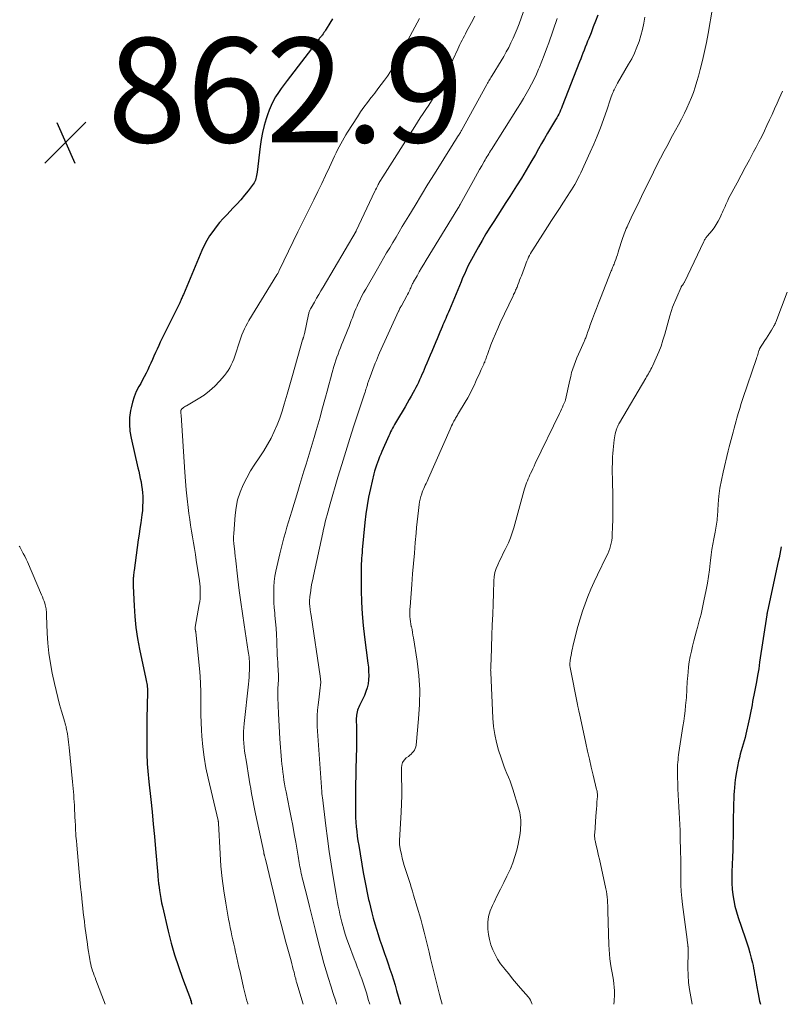
# Model space of a CAD drawing. Units: feet. Extents: x 2005000 to 2010021, y 540000 to 545000.
# Drawn here: x 2007016 to 2007162, y 540000 to 540188 of the extents above; entities that cross this region are included whole.
import ezdxf

# ---------------------------------------------------------------- set-up
doc = ezdxf.new("R2010")
doc.units = ezdxf.units.FT
doc.header["$LTSCALE"] = 100
doc.header["$MEASUREMENT"] = 0
for name, color, linetype, lineweight in [('CONTOUR INDEX', 32, 'Continuous', 25), ('CONTOUR INTERMEDIATE', 40, 'Continuous', 15), ('SPOT ELEVATION', 7, 'Continuous', 15)]:
    doc.layers.add(name, color=color, linetype=linetype, lineweight=lineweight)
doc.styles.add('slant', font='romans.shx', dxfattribs={"oblique": 14.999978})

# ---------------------------------------------------------------- blocks, each defined once
blk = doc.blocks.new('SPOT')
at = {"layer": 'SPOT ELEVATION', "lineweight": 25}
for p, q in [((-3.95, -3.95), (3.86, 3.85)), ((-1.67, 3.81), (1.74, -3.97))]:
    blk.add_line(p, q, dxfattribs=at)

msp = doc.modelspace()

# ---------------------------------------------------------------- linework, layer by layer
at = {"layer": 'CONTOUR INDEX', "flags": 128}
for points, elevation in [([(2007075.94, 540188.49), (2007075.45, 540187.68), (2007074.74, 540186.53), (2007074.6, 540186.3), (2007074.45, 540186.08), (2007074.29, 540185.86), (2007074.14, 540185.64), (2007073.94, 540185.38), (2007073.88, 540185.29), (2007073.81, 540185.2), (2007073.75, 540185.11), (2007073.68, 540185.03), (2007073.61, 540184.94), (2007073.54, 540184.85), (2007073.48, 540184.76), (2007073.41, 540184.67), (2007067.24, 540176.71), (2007066.67, 540175.95), (2007066.12, 540175.17), (2007065.59, 540174.38), (2007065.07, 540173.58), (2007064.61, 540172.75), (2007064.18, 540171.91), (2007063.82, 540171.03), (2007063.49, 540170.14), (2007063.25, 540169.37), (2007062.88, 540168.07), (2007062.55, 540166.76), (2007062.31, 540165.43), (2007062.11, 540164.1), (2007061.52, 540159.14), (2007061.48, 540158.84), (2007061.43, 540158.53), (2007061.37, 540158.23), (2007061.3, 540157.93), (2007061.2, 540157.64), (2007061.09, 540157.35), (2007060.94, 540157.09), (2007060.77, 540156.84), (2007059.8, 540155.59), (2007059.11, 540154.73), (2007058.4, 540153.88), (2007057.67, 540153.07), (2007056.91, 540152.26), (2007055.77, 540151.08), (2007055.05, 540150.3), (2007054.34, 540149.51), (2007053.68, 540148.68), (2007053.03, 540147.84), (2007052.43, 540146.96), (2007051.88, 540146.06), (2007051.39, 540145.12), (2007050.94, 540144.15), (2007047.42, 540135.77), (2007047.33, 540135.57), (2007047.25, 540135.38), (2007047.17, 540135.18), (2007047.08, 540134.98), (2007047, 540134.78), (2007046.91, 540134.59), (2007046.82, 540134.39), (2007046.72, 540134.2), (2007043.01, 540126.65), (2007042.7, 540125.99), (2007042.39, 540125.33), (2007042.09, 540124.66), (2007041.8, 540123.98), (2007041.79, 540123.96), (2007041.5, 540123.3), (2007041.21, 540122.64), (2007040.9, 540121.99), (2007040.59, 540121.33), (2007040.27, 540120.69), (2007039.94, 540120.04), (2007039.6, 540119.41), (2007039.25, 540118.77), (2007038.89, 540118.14), (2007038.4, 540117.18), (2007037.98, 540116.19)], 860), ([(2007126.68, 540189.17), (2007126.25, 540188.05), (2007125.83, 540186.95), (2007125.39, 540185.84), (2007124.96, 540184.75), (2007124.74, 540184.19), (2007124.51, 540183.63), (2007124.29, 540183.07), (2007124.07, 540182.51), (2007123.85, 540181.95), (2007123.63, 540181.39), (2007123.42, 540180.83), (2007123.2, 540180.27), (2007119.89, 540171.78), (2007119.74, 540171.39), (2007119.57, 540171.02), (2007119.4, 540170.64), (2007119.21, 540170.27), (2007119.02, 540169.91), (2007118.83, 540169.54), (2007118.62, 540169.19), (2007118.41, 540168.83), (2007117.67, 540167.58), (2007117.09, 540166.6), (2007116.51, 540165.62), (2007115.94, 540164.63), (2007115.37, 540163.64), (2007114.76, 540162.57), (2007113.88, 540161.05), (2007112.98, 540159.54), (2007112.07, 540158.04), (2007111.14, 540156.55), (2007109.85, 540154.52), (2007109.09, 540153.33), (2007108.33, 540152.13), (2007107.56, 540150.94), (2007106.78, 540149.75), (2007106.02, 540148.55), (2007105.28, 540147.34), (2007104.57, 540146.12), (2007103.87, 540144.88), (2007102.24, 540141.88), (2007101.86, 540141.16), (2007101.5, 540140.42), (2007101.16, 540139.68), (2007100.84, 540138.93), (2007100.53, 540138.17), (2007100.22, 540137.41), (2007099.91, 540136.66), (2007099.59, 540135.9), (2007098.3, 540132.8), (2007098.13, 540132.39), (2007097.96, 540131.98), (2007097.78, 540131.58), (2007097.6, 540131.18), (2007097.42, 540130.77), (2007097.24, 540130.37), (2007097.07, 540129.97), (2007096.9, 540129.56), (2007096.72, 540129.15), (2007096.46, 540128.54), (2007096.21, 540127.92), (2007095.95, 540127.31), (2007095.69, 540126.7), (2007094.93, 540124.88), (2007094.62, 540124.14), (2007094.31, 540123.39), (2007094, 540122.65), (2007093.69, 540121.91), (2007093.49, 540121.44), (2007093.28, 540120.93), (2007093.06, 540120.43), (2007092.84, 540119.93), (2007092.61, 540119.43), (2007092.37, 540118.94), (2007092.13, 540118.44), (2007091.88, 540117.95), (2007091.62, 540117.47), (2007091.39, 540117.04), (2007091.02, 540116.34), (2007090.63, 540115.65), (2007090.23, 540114.97), (2007089.83, 540114.28), (2007088.18, 540111.56), (2007087.98, 540111.22), (2007087.78, 540110.88), (2007087.59, 540110.53), (2007087.41, 540110.18), (2007087.22, 540109.83), (2007087.05, 540109.47), (2007086.88, 540109.12), (2007086.72, 540108.76), (2007085.41, 540105.75), (2007085.18, 540105.23), (2007084.96, 540104.7), (2007084.74, 540104.16), (2007084.53, 540103.63), (2007084.34, 540103.09), (2007084.16, 540102.55), (2007084, 540101.99), (2007083.86, 540101.44), (2007083.2, 540098.64), (2007082.86, 540097.03), (2007082.56, 540095.41), (2007082.32, 540093.79), (2007082.14, 540092.15), (2007081.64, 540086.92), (2007081.59, 540086.39), (2007081.55, 540085.86), (2007081.51, 540085.33), (2007081.48, 540084.8), (2007081.45, 540084.27), (2007081.43, 540083.73), (2007081.42, 540083.2), (2007081.42, 540082.67), (2007081.43, 540079.2), (2007081.48, 540076.94), (2007081.59, 540074.69), (2007081.79, 540072.44), (2007082.05, 540070.19), (2007082.73, 540065.24), (2007082.81, 540064.46), (2007082.86, 540063.67), (2007082.87, 540062.88), (2007082.84, 540062.09), (2007082.74, 540061.31), (2007082.58, 540060.55), (2007082.34, 540059.8), (2007082.04, 540059.08), (2007081.09, 540057.13), (2007080.96, 540056.85), (2007080.84, 540056.55), (2007080.74, 540056.25), (2007080.65, 540055.95), (2007080.58, 540055.64), (2007080.53, 540055.33), (2007080.51, 540055.02), (2007080.5, 540054.71), (2007080.53, 540052.72), (2007080.54, 540051.42), (2007080.54, 540050.11), (2007080.52, 540048.8), (2007080.49, 540047.49), (2007080.47, 540046.9), (2007080.43, 540045.29), (2007080.4, 540043.68), (2007080.37, 540042.08), (2007080.35, 540040.47), (2007080.33, 540037.52), (2007080.33, 540036.62), (2007080.36, 540035.72), (2007080.41, 540034.82), (2007080.48, 540033.92), (2007080.57, 540033.03), (2007080.67, 540032.13), (2007080.8, 540031.24), (2007080.95, 540030.35), (2007081.83, 540025.2), (2007082.07, 540023.91), (2007082.31, 540022.63), (2007082.57, 540021.34), (2007082.85, 540020.06), (2007082.94, 540019.64), (2007083.19, 540018.58), (2007083.45, 540017.52), (2007083.73, 540016.46), (2007084.03, 540015.41), (2007084.35, 540014.37), (2007084.67, 540013.33), (2007085.02, 540012.29), (2007085.37, 540011.26), (2007085.91, 540009.73), (2007086.25, 540008.72), (2007086.6, 540007.71), (2007086.94, 540006.69), (2007087.27, 540005.68), (2007087.59, 540004.66), (2007087.9, 540003.64), (2007088.2, 540002.61), (2007088.49, 540001.58), (2007088.92, 540000)], 840), ([(2007037.98, 540116.19), (2007037.66, 540115.16), (2007037.41, 540114.11), (2007037.31, 540113.58), (2007037.14, 540112.25), (2007037.09, 540110.93), (2007037.2, 540109.6), (2007037.42, 540108.28), (2007038.73, 540102.64), (2007038.89, 540101.96), (2007039.04, 540101.28), (2007039.18, 540100.6), (2007039.32, 540099.92), (2007039.44, 540099.23), (2007039.54, 540098.55), (2007039.6, 540097.85), (2007039.64, 540097.16), (2007039.65, 540096.91), (2007039.65, 540096.1), (2007039.63, 540095.28), (2007039.57, 540094.46), (2007039.47, 540093.65), (2007039.4, 540093.13), (2007039.25, 540092.06), (2007039.1, 540090.99), (2007038.95, 540089.92), (2007038.8, 540088.85), (2007037.98, 540083), (2007037.95, 540082.73), (2007037.92, 540082.46), (2007037.89, 540082.19), (2007037.87, 540081.91), (2007037.86, 540081.77), (2007037.84, 540081.57), (2007037.83, 540081.37), (2007037.82, 540081.17), (2007037.81, 540080.97), (2007037.81, 540080.9), (2007037.8, 540080.67), (2007037.8, 540080.44), (2007037.8, 540080.2), (2007037.81, 540079.97), (2007037.99, 540076.24), (2007038.14, 540074.15), (2007038.35, 540072.06), (2007038.67, 540069.99), (2007039.05, 540067.93), (2007040.25, 540062.27), (2007040.31, 540061.96), (2007040.37, 540061.64), (2007040.42, 540061.33), (2007040.47, 540061.02), (2007040.5, 540060.7), (2007040.53, 540060.38), (2007040.54, 540060.07), (2007040.54, 540059.75), (2007040.44, 540054.57), (2007040.42, 540053.25), (2007040.4, 540051.93), (2007040.4, 540050.61), (2007040.41, 540049.29), (2007040.43, 540048.01), (2007040.44, 540047.33), (2007040.47, 540046.65), (2007040.5, 540045.97), (2007040.55, 540045.28), (2007040.61, 540044.6), (2007040.67, 540043.92), (2007040.73, 540043.24), (2007040.8, 540042.56), (2007041.17, 540039.19), (2007041.42, 540036.82), (2007041.65, 540034.46), (2007041.88, 540032.09), (2007042.09, 540029.72), (2007042.52, 540024.75), (2007042.54, 540024.51), (2007042.56, 540024.27), (2007042.58, 540024.03), (2007042.6, 540023.79), (2007042.62, 540023.55), (2007042.65, 540023.31), (2007042.67, 540023.07), (2007042.7, 540022.83), (2007042.84, 540021.76), (2007042.95, 540020.98), (2007043.08, 540020.21), (2007043.23, 540019.44), (2007043.4, 540018.68), (2007044.52, 540013.97), (2007045.1, 540011.7), (2007045.74, 540009.44), (2007046.46, 540007.21), (2007047.24, 540004.99), (2007048.75, 540000.96), (2007048.81, 540000.77), (2007048.88, 540000.58), (2007048.93, 540000.39), (2007048.98, 540000.2), (2007049.03, 540000)], 860), ([(2007161.79, 540087.51), (2007161.65, 540086.79), (2007161.51, 540086.08), (2007161.36, 540085.38), (2007161.21, 540084.67), (2007159.14, 540075.18), (2007159.13, 540075.1), (2007159.11, 540075.02), (2007159.09, 540074.93), (2007159.08, 540074.85), (2007159.07, 540074.77), (2007159.05, 540074.69), (2007159.04, 540074.6), (2007159.03, 540074.52), (2007157.65, 540065.41), (2007157.46, 540064.16), (2007157.25, 540062.91), (2007157.02, 540061.66), (2007156.79, 540060.41), (2007156.54, 540059.16), (2007156.42, 540058.54), (2007156.3, 540057.92), (2007156.19, 540057.3), (2007156.08, 540056.67), (2007155.97, 540056.05), (2007155.85, 540055.43), (2007155.72, 540054.82), (2007155.59, 540054.2), (2007155.01, 540051.68), (2007154.85, 540051.03), (2007154.69, 540050.38), (2007154.5, 540049.74), (2007154.31, 540049.1), (2007154.12, 540048.46), (2007153.94, 540047.82), (2007153.78, 540047.17), (2007153.63, 540046.52), (2007153.41, 540045.47), (2007153.22, 540044.44), (2007153.05, 540043.41), (2007152.93, 540042.37), (2007152.83, 540041.33), (2007152.79, 540040.8), (2007152.73, 540040.02), (2007152.69, 540039.23), (2007152.66, 540038.45), (2007152.64, 540037.67), (2007152.63, 540036.88), (2007152.61, 540036.1), (2007152.6, 540035.31), (2007152.59, 540034.53), (2007152.58, 540033.44), (2007152.56, 540032.12), (2007152.53, 540030.79), (2007152.49, 540029.47), (2007152.45, 540028.14), (2007152.34, 540025.36), (2007152.33, 540024.25), (2007152.35, 540023.15), (2007152.42, 540022.04), (2007152.53, 540020.94), (2007152.7, 540019.84), (2007152.92, 540018.76), (2007153.2, 540017.69), (2007153.53, 540016.63), (2007154.89, 540012.72), (2007155.21, 540011.76), (2007155.51, 540010.8), (2007155.78, 540009.83), (2007156.03, 540008.85), (2007156.25, 540007.96), (2007156.38, 540007.42), (2007156.49, 540006.89), (2007156.59, 540006.35), (2007156.68, 540005.81), (2007156.76, 540005.27), (2007156.85, 540004.73), (2007156.95, 540004.19), (2007157.05, 540003.66), (2007157.38, 540001.99), (2007157.65, 540000.62), (2007157.78, 540000)], 820)]:
    msp.add_lwpolyline(points, dxfattribs=dict(at, elevation=elevation))
at = {"layer": 'CONTOUR INTERMEDIATE', "flags": 128}
for points, elevation in [([(2007113.2, 540191.84), (2007111.63, 540187.51), (2007111.28, 540186.59), (2007110.91, 540185.68), (2007110.51, 540184.79), (2007110.08, 540183.9), (2007109.64, 540183.03), (2007109.17, 540182.17), (2007108.69, 540181.31), (2007108.19, 540180.47), (2007106.48, 540177.67), (2007106.35, 540177.45), (2007106.23, 540177.24), (2007106.1, 540177.03), (2007105.98, 540176.81), (2007105.85, 540176.6), (2007105.73, 540176.38), (2007105.61, 540176.16), (2007105.49, 540175.95), (2007100.63, 540167.13), (2007100.57, 540167.04), (2007100.52, 540166.94), (2007100.46, 540166.85), (2007100.41, 540166.75), (2007100.35, 540166.66), (2007100.29, 540166.56), (2007100.23, 540166.47), (2007100.18, 540166.38), (2007099.87, 540165.91), (2007099.65, 540165.58), (2007099.44, 540165.25), (2007099.23, 540164.92), (2007099.03, 540164.59), (2007095.46, 540158.86), (2007094.21, 540156.85), (2007092.98, 540154.83), (2007091.75, 540152.81), (2007090.53, 540150.79), (2007089.3, 540148.75), (2007088.7, 540147.74), (2007088.1, 540146.73), (2007087.5, 540145.72), (2007086.9, 540144.71), (2007086.3, 540143.7), (2007085.7, 540142.69), (2007085.11, 540141.68), (2007084.52, 540140.66), (2007082.29, 540136.77), (2007081.9, 540136.07), (2007081.52, 540135.36), (2007081.16, 540134.64), (2007080.82, 540133.92), (2007080.66, 540133.55), (2007080.41, 540133), (2007080.18, 540132.45), (2007079.96, 540131.89), (2007079.74, 540131.33), (2007079.53, 540130.76), (2007079.32, 540130.2), (2007079.1, 540129.64), (2007078.87, 540129.08), (2007077.92, 540126.73), (2007077.68, 540126.15), (2007077.45, 540125.56), (2007077.22, 540124.97), (2007077, 540124.37), (2007076.78, 540123.78), (2007076.58, 540123.18), (2007076.39, 540122.58), (2007076.21, 540121.97), (2007075.88, 540120.83), (2007075.55, 540119.66), (2007075.22, 540118.48), (2007074.9, 540117.3), (2007074.58, 540116.12), (2007073.91, 540113.63), (2007073.56, 540112.33), (2007073.2, 540111.03), (2007072.83, 540109.73), (2007072.45, 540108.44), (2007072.06, 540107.15), (2007071.67, 540105.85), (2007071.28, 540104.56), (2007070.88, 540103.28), (2007070.48, 540101.98), (2007070.08, 540100.69), (2007069.69, 540099.4), (2007069.29, 540098.11), (2007068.14, 540094.33), (2007067.83, 540093.31), (2007067.53, 540092.3), (2007067.23, 540091.28), (2007066.93, 540090.26), (2007066.64, 540089.24), (2007066.37, 540088.22), (2007066.11, 540087.19), (2007065.87, 540086.16), (2007065.13, 540082.86), (2007064.94, 540081.87), (2007064.8, 540080.88), (2007064.72, 540079.88), (2007064.69, 540078.87), (2007064.71, 540077.86), (2007064.74, 540076.86), (2007064.81, 540075.85), (2007064.89, 540074.85), (2007064.94, 540074.39), (2007065.04, 540073.16), (2007065.14, 540071.93), (2007065.22, 540070.7), (2007065.28, 540069.47), (2007065.39, 540066.79), (2007065.42, 540066.1), (2007065.46, 540065.41), (2007065.5, 540064.72), (2007065.54, 540064.03), (2007065.61, 540062.81), (2007065.61, 540062.73), (2007065.61, 540062.66), (2007065.61, 540062.58), (2007065.61, 540062.5), (2007065.61, 540062.43), (2007065.6, 540062.35), (2007065.6, 540062.28), (2007065.59, 540062.2), (2007065.52, 540061.12), (2007065.49, 540060.51), (2007065.47, 540059.89), (2007065.47, 540059.28), (2007065.49, 540058.66), (2007065.61, 540055.6), (2007065.66, 540054.39), (2007065.73, 540053.17), (2007065.81, 540051.96), (2007065.89, 540050.75), (2007066.21, 540046.69), (2007066.28, 540045.93), (2007066.35, 540045.17), (2007066.44, 540044.41), (2007066.54, 540043.65), (2007066.65, 540042.89), (2007066.78, 540042.14), (2007066.91, 540041.38), (2007067.06, 540040.63), (2007067.72, 540037.3), (2007068.03, 540035.74), (2007068.33, 540034.17), (2007068.62, 540032.61), (2007068.91, 540031.04), (2007069.32, 540028.73), (2007069.39, 540028.32), (2007069.46, 540027.91), (2007069.53, 540027.5), (2007069.59, 540027.09), (2007069.65, 540026.68), (2007069.72, 540026.27), (2007069.8, 540025.86), (2007069.88, 540025.45), (2007069.88, 540025.42), (2007069.97, 540025), (2007070.07, 540024.58), (2007070.16, 540024.17), (2007070.26, 540023.75), (2007071.13, 540020.27), (2007071.52, 540018.73), (2007071.9, 540017.18), (2007072.28, 540015.64), (2007072.66, 540014.1), (2007073.11, 540012.27), (2007073.49, 540010.8), (2007073.88, 540009.33), (2007074.3, 540007.87), (2007074.74, 540006.41), (2007075.19, 540004.96), (2007075.64, 540003.51), (2007076.1, 540002.06), (2007076.55, 540000.61), (2007076.72, 540000.09), (2007076.74, 540000)], 848), ([(2007148.66, 540190.54), (2007147.8, 540185.67), (2007147.47, 540183.94), (2007147.12, 540182.23), (2007146.72, 540180.52), (2007146.29, 540178.82), (2007145.95, 540177.54), (2007145.65, 540176.49), (2007145.33, 540175.45), (2007144.97, 540174.43), (2007144.58, 540173.41), (2007144.16, 540172.4), (2007143.72, 540171.41), (2007143.25, 540170.42), (2007142.76, 540169.45), (2007142.67, 540169.29), (2007142.12, 540168.24), (2007141.56, 540167.2), (2007141, 540166.16), (2007140.43, 540165.12), (2007140.12, 540164.54), (2007139.4, 540163.2), (2007138.7, 540161.87), (2007138.01, 540160.52), (2007137.34, 540159.17), (2007136.05, 540156.54), (2007135.38, 540155.18), (2007134.72, 540153.82), (2007134.07, 540152.46), (2007133.42, 540151.1), (2007132.43, 540149.04), (2007132.28, 540148.7), (2007132.13, 540148.37), (2007131.98, 540148.03), (2007131.84, 540147.69), (2007131.71, 540147.35), (2007131.58, 540147), (2007131.46, 540146.65), (2007131.35, 540146.3), (2007130.72, 540144.28), (2007130.58, 540143.83), (2007130.43, 540143.38), (2007130.28, 540142.93), (2007130.12, 540142.48), (2007129.96, 540142.03), (2007129.88, 540141.81), (2007129.79, 540141.59), (2007129.71, 540141.37), (2007129.62, 540141.15), (2007129.53, 540140.93), (2007129.44, 540140.71), (2007129.36, 540140.49), (2007129.27, 540140.27), (2007127.22, 540135.07), (2007126.84, 540134.08), (2007126.45, 540133.09), (2007126.07, 540132.1), (2007125.7, 540131.11), (2007125.19, 540129.74), (2007125.07, 540129.43), (2007124.96, 540129.12), (2007124.85, 540128.8), (2007124.74, 540128.49), (2007124.65, 540128.24), (2007124.58, 540128.05), (2007124.52, 540127.86), (2007124.45, 540127.67), (2007124.37, 540127.49), (2007124.3, 540127.3), (2007124.22, 540127.12), (2007124.15, 540126.93), (2007124.06, 540126.75), (2007123.29, 540125.04), (2007122.99, 540124.35), (2007122.7, 540123.65), (2007122.42, 540122.95), (2007122.16, 540122.25), (2007121.91, 540121.54), (2007121.69, 540120.82), (2007121.5, 540120.1), (2007121.32, 540119.37), (2007120.52, 540115.63), (2007120.52, 540115.61), (2007120.51, 540115.58), (2007120.5, 540115.56), (2007120.5, 540115.54), (2007120.47, 540115.45), (2007120.46, 540115.42), (2007120.46, 540115.4), (2007120.45, 540115.38), (2007120.44, 540115.36), (2007120.09, 540114.6), (2007119.91, 540114.2), (2007119.72, 540113.8), (2007119.53, 540113.4), (2007119.34, 540113), (2007114.74, 540103.41), (2007114.51, 540102.93), (2007114.28, 540102.45), (2007114.05, 540101.97), (2007113.82, 540101.5), (2007113.72, 540101.29), (2007113.55, 540100.91), (2007113.38, 540100.53), (2007113.22, 540100.14), (2007113.07, 540099.76), (2007112.94, 540099.36), (2007112.8, 540098.97), (2007112.68, 540098.57), (2007112.57, 540098.17), (2007110.61, 540091.12), (2007110.31, 540090.16), (2007109.97, 540089.21), (2007109.58, 540088.28), (2007109.15, 540087.36), (2007108.97, 540087), (2007108.6, 540086.28), (2007108.25, 540085.55), (2007107.9, 540084.81), (2007107.55, 540084.08), (2007107.26, 540083.33), (2007107.02, 540082.57), (2007106.89, 540081.78), (2007106.81, 540080.98), (2007106.72, 540078.58), (2007106.65, 540076.57), (2007106.58, 540074.56), (2007106.51, 540072.55), (2007106.45, 540070.54), (2007106.3, 540066.04), (2007106.29, 540065.85), (2007106.28, 540065.67), (2007106.27, 540065.48), (2007106.26, 540065.3), (2007106.24, 540065.11), (2007106.23, 540064.93), (2007106.22, 540064.74), (2007106.21, 540064.56), (2007106.2, 540064.43), (2007106.2, 540064.18), (2007106.19, 540063.94), (2007106.2, 540063.69), (2007106.2, 540063.44), (2007106.62, 540054.7), (2007106.76, 540053.15), (2007106.97, 540051.62), (2007107.31, 540050.1), (2007107.72, 540048.6), (2007108.19, 540047.15), (2007108.44, 540046.39), (2007108.71, 540045.64), (2007109, 540044.9), (2007109.31, 540044.16), (2007109.61, 540043.43), (2007109.91, 540042.69), (2007110.17, 540041.94), (2007110.42, 540041.18), (2007111.55, 540037.59), (2007111.68, 540037.13), (2007111.79, 540036.66), (2007111.87, 540036.19), (2007111.93, 540035.71), (2007111.96, 540035.23), (2007111.97, 540034.75), (2007111.96, 540034.27), (2007111.93, 540033.79), (2007111.9, 540033.37), (2007111.82, 540032.68), (2007111.73, 540032), (2007111.6, 540031.32), (2007111.46, 540030.65), (2007111.19, 540029.5), (2007110.84, 540028.28), (2007110.45, 540027.07), (2007109.96, 540025.89), (2007109.43, 540024.74), (2007109.32, 540024.54), (2007108.69, 540023.29), (2007108.07, 540022.05), (2007107.45, 540020.8), (2007106.84, 540019.55), (2007106.53, 540018.92), (2007106.12, 540017.88), (2007105.81, 540016.82), (2007105.68, 540015.72), (2007105.65, 540014.6), (2007105.66, 540014.39), (2007105.77, 540013.37), (2007105.95, 540012.37), (2007106.24, 540011.4), (2007106.59, 540010.44), (2007107.04, 540009.52), (2007107.53, 540008.62), (2007108.09, 540007.77), (2007108.7, 540006.95), (2007108.89, 540006.71), (2007109.64, 540005.8), (2007110.39, 540004.89), (2007111.16, 540004), (2007111.93, 540003.1), (2007113.44, 540001.38), (2007113.65, 540001.1), (2007113.83, 540000.8), (2007113.97, 540000.49), (2007114.08, 540000.15), (2007114.11, 540000)], 832), ([(2007092.61, 540188.58), (2007088.07, 540180.14), (2007087.57, 540179.26), (2007087.04, 540178.39), (2007086.47, 540177.55), (2007085.88, 540176.73), (2007085.26, 540175.92), (2007084.64, 540175.11), (2007084.02, 540174.3), (2007083.39, 540173.5), (2007083.28, 540173.36), (2007082.61, 540172.48), (2007081.96, 540171.59), (2007081.33, 540170.68), (2007080.72, 540169.76), (2007078.84, 540166.84), (2007078.49, 540166.28), (2007078.16, 540165.72), (2007077.83, 540165.15), (2007077.52, 540164.58), (2007077.22, 540164), (2007076.92, 540163.42), (2007076.64, 540162.83), (2007076.35, 540162.24), (2007075.36, 540160.1), (2007074.63, 540158.54), (2007073.89, 540156.99), (2007073.13, 540155.44), (2007072.37, 540153.9), (2007071.61, 540152.36), (2007070.85, 540150.81), (2007070.09, 540149.27), (2007069.33, 540147.72), (2007065.75, 540140.35), (2007065.7, 540140.24), (2007065.65, 540140.14), (2007065.59, 540140.03), (2007065.53, 540139.92), (2007065.47, 540139.81), (2007065.41, 540139.71), (2007065.35, 540139.6), (2007065.29, 540139.5), (2007059.97, 540130.77), (2007059.67, 540130.25), (2007059.38, 540129.71), (2007059.11, 540129.17), (2007058.86, 540128.61), (2007058.62, 540128.05), (2007058.4, 540127.48), (2007058.2, 540126.91), (2007058.01, 540126.33), (2007057.47, 540124.54), (2007057.28, 540123.97), (2007057.07, 540123.4), (2007056.84, 540122.85), (2007056.59, 540122.3), (2007056.31, 540121.76), (2007056.01, 540121.25), (2007055.66, 540120.76), (2007055.29, 540120.29), (2007054.32, 540119.17), (2007053.41, 540118.21), (2007052.43, 540117.32), (2007051.37, 540116.52), (2007050.25, 540115.8), (2007047.99, 540114.49), (2007047.81, 540114.38), (2007047.64, 540114.26), (2007047.47, 540114.14), (2007047.31, 540114.01), (2007047.08, 540113.82), (2007047.04, 540113.78), (2007047, 540113.73), (2007046.97, 540113.67), (2007046.94, 540113.61), (2007046.93, 540113.55), (2007046.92, 540113.49), (2007046.91, 540113.43), (2007046.92, 540113.36), (2007046.93, 540113.22), (2007046.94, 540113.09), (2007046.96, 540112.95), (2007046.97, 540112.82), (2007046.98, 540112.68), (2007047.69, 540101.78), (2007047.82, 540100.08), (2007047.97, 540098.39), (2007048.15, 540096.7), (2007048.35, 540095.01), (2007048.49, 540093.87), (2007048.64, 540092.75), (2007048.8, 540091.63), (2007048.98, 540090.52), (2007049.16, 540089.4), (2007049.35, 540088.29), (2007049.53, 540087.18), (2007049.71, 540086.06), (2007049.88, 540084.94), (2007050.49, 540080.97), (2007050.56, 540080.41), (2007050.62, 540079.85), (2007050.65, 540079.28), (2007050.66, 540078.71), (2007050.65, 540078.15), (2007050.62, 540077.58), (2007050.56, 540077.02), (2007050.47, 540076.46), (2007049.7, 540072.13), (2007049.69, 540072.07), (2007049.68, 540072.02), (2007049.68, 540071.96), (2007049.68, 540071.91), (2007049.68, 540071.85), (2007049.68, 540071.8), (2007049.69, 540071.74), (2007049.7, 540071.69), (2007049.7, 540071.65), (2007049.71, 540071.6), (2007049.72, 540071.54), (2007049.74, 540071.48), (2007049.75, 540071.43), (2007049.76, 540071.37), (2007049.77, 540071.31), (2007049.78, 540071.26), (2007049.79, 540071.2), (2007050.5, 540064.25), (2007050.63, 540062.78), (2007050.72, 540061.3), (2007050.76, 540059.83), (2007050.77, 540058.35), (2007050.77, 540056.87), (2007050.79, 540055.39), (2007050.84, 540053.91), (2007050.91, 540052.43), (2007050.97, 540051.31), (2007051.14, 540049.27), (2007051.38, 540047.25), (2007051.73, 540045.25), (2007052.15, 540043.25), (2007054.06, 540035.16), (2007054.07, 540035.15), (2007054.07, 540035.13), (2007054.07, 540035.12), (2007054.08, 540035.1), (2007054.09, 540035.04), (2007054.09, 540035.03), (2007054.09, 540035.01), (2007054.1, 540035), (2007054.1, 540034.98), (2007054.11, 540034.89), (2007054.11, 540034.83), (2007054.12, 540034.77), (2007054.12, 540034.71), (2007054.13, 540034.65), (2007054.44, 540028.8), (2007054.61, 540026.43), (2007054.84, 540024.06), (2007055.15, 540021.71), (2007055.52, 540019.36), (2007056.07, 540016.26), (2007056.21, 540015.47), (2007056.37, 540014.67), (2007056.54, 540013.88), (2007056.71, 540013.09), (2007056.89, 540012.3), (2007057.07, 540011.51), (2007057.25, 540010.72), (2007057.42, 540009.93), (2007057.46, 540009.75), (2007057.66, 540008.87), (2007057.86, 540007.99), (2007058.05, 540007.11), (2007058.25, 540006.22), (2007058.92, 540003.24), (2007059.05, 540002.72), (2007059.17, 540002.21), (2007059.3, 540001.69), (2007059.44, 540001.18), (2007059.58, 540000.66), (2007059.73, 540000.15), (2007059.78, 540000)], 856), ([(2007103.19, 540189.03), (2007102.52, 540187.76), (2007101.6, 540186.06), (2007101.38, 540185.64), (2007101.16, 540185.23), (2007100.94, 540184.81), (2007100.73, 540184.39), (2007100.52, 540183.97), (2007100.31, 540183.55), (2007100.11, 540183.12), (2007099.91, 540182.7), (2007098.03, 540178.58), (2007097.56, 540177.59), (2007097.07, 540176.6), (2007096.55, 540175.64), (2007096.02, 540174.68), (2007095.89, 540174.46), (2007095.4, 540173.62), (2007094.89, 540172.79), (2007094.36, 540171.97), (2007093.82, 540171.16), (2007093.28, 540170.36), (2007092.74, 540169.55), (2007092.21, 540168.73), (2007091.68, 540167.91), (2007085.56, 540158.27), (2007085.45, 540158.09), (2007085.34, 540157.91), (2007085.23, 540157.73), (2007085.12, 540157.55), (2007085.01, 540157.37), (2007084.9, 540157.19), (2007084.8, 540157.01), (2007084.7, 540156.82), (2007084.61, 540156.64), (2007084.47, 540156.37), (2007084.33, 540156.09), (2007084.19, 540155.81), (2007084.06, 540155.53), (2007080.49, 540147.93), (2007080.48, 540147.91), (2007080.47, 540147.89), (2007080.46, 540147.87), (2007080.45, 540147.85), (2007074.15, 540137.15), (2007073.74, 540136.45), (2007073.32, 540135.74), (2007072.91, 540135.03), (2007072.5, 540134.32), (2007071.84, 540133.19), (2007071.76, 540133.04), (2007071.68, 540132.89), (2007071.62, 540132.74), (2007071.55, 540132.58), (2007071.49, 540132.42), (2007071.44, 540132.26), (2007071.4, 540132.1), (2007071.36, 540131.93), (2007070.58, 540128.22), (2007070.55, 540128.09), (2007070.52, 540127.97), (2007070.48, 540127.84), (2007070.44, 540127.71), (2007070.41, 540127.6), (2007070.38, 540127.53), (2007070.36, 540127.46), (2007070.34, 540127.4), (2007070.31, 540127.33), (2007070.29, 540127.26), (2007070.27, 540127.2), (2007070.25, 540127.13), (2007070.23, 540127.06), (2007068.27, 540120.25), (2007068.02, 540119.36), (2007067.76, 540118.46), (2007067.51, 540117.57), (2007067.25, 540116.68), (2007066.7, 540114.8), (2007066.29, 540113.46), (2007065.84, 540112.14), (2007065.33, 540110.84), (2007064.79, 540109.56), (2007064.18, 540108.3), (2007063.53, 540107.07), (2007062.81, 540105.88), (2007062.04, 540104.72), (2007061.91, 540104.54), (2007061.07, 540103.29), (2007060.28, 540102.02), (2007059.55, 540100.71), (2007058.86, 540099.37), (2007058.84, 540099.34), (2007058.26, 540097.94), (2007057.79, 540096.52), (2007057.49, 540095.05), (2007057.3, 540093.55), (2007057.05, 540090.03), (2007057.03, 540089.41), (2007057.03, 540088.78), (2007057.06, 540088.16), (2007057.12, 540087.54), (2007057.23, 540086.6), (2007057.25, 540086.45), (2007057.26, 540086.3), (2007057.28, 540086.15), (2007057.3, 540086), (2007057.32, 540085.85), (2007057.33, 540085.7), (2007057.35, 540085.55), (2007057.37, 540085.4), (2007057.85, 540081.31), (2007058.12, 540079.12), (2007058.41, 540076.94), (2007058.72, 540074.75), (2007059.05, 540072.57), (2007059.84, 540067.51), (2007059.9, 540067.14), (2007059.95, 540066.76), (2007059.99, 540066.38), (2007060.03, 540065.99), (2007060.06, 540065.61), (2007060.07, 540065.23), (2007060.08, 540064.85), (2007060.07, 540064.47), (2007060.05, 540063.89), (2007060.03, 540063.22), (2007059.99, 540062.56), (2007059.93, 540061.89), (2007059.87, 540061.22), (2007059.06, 540053.72), (2007059, 540052.97), (2007058.95, 540052.21), (2007058.94, 540051.46), (2007058.95, 540050.7), (2007058.99, 540049.94), (2007059.05, 540049.19), (2007059.14, 540048.44), (2007059.24, 540047.69), (2007059.41, 540046.71), (2007059.61, 540045.48), (2007059.81, 540044.24), (2007060.02, 540043.01), (2007060.22, 540041.77), (2007060.24, 540041.63), (2007060.47, 540040.33), (2007060.7, 540039.03), (2007060.96, 540037.73), (2007061.22, 540036.43), (2007062.78, 540029.07), (2007062.8, 540029.01), (2007062.81, 540028.96), (2007062.82, 540028.9), (2007062.83, 540028.85), (2007062.84, 540028.79), (2007062.86, 540028.74), (2007062.87, 540028.68), (2007062.88, 540028.63), (2007062.9, 540028.56), (2007062.91, 540028.5), (2007062.93, 540028.45), (2007062.94, 540028.39), (2007062.98, 540028.26), (2007063.01, 540028.13), (2007063.04, 540028.01), (2007063.07, 540027.89), (2007063.1, 540027.76), (2007065.27, 540018.7), (2007065.69, 540017), (2007066.12, 540015.3), (2007066.57, 540013.61), (2007067.03, 540011.91), (2007068.02, 540008.32), (2007068.17, 540007.77), (2007068.31, 540007.23), (2007068.45, 540006.68), (2007068.59, 540006.14), (2007068.77, 540005.37), (2007068.81, 540005.21), (2007068.85, 540005.04), (2007068.9, 540004.88), (2007068.94, 540004.71), (2007068.98, 540004.55), (2007069.02, 540004.38), (2007069.07, 540004.22), (2007069.12, 540004.06), (2007070.32, 540000)], 852), ([(2007118.93, 540188.55), (2007117.31, 540183.9), (2007116.89, 540182.72), (2007116.45, 540181.55), (2007115.99, 540180.38), (2007115.52, 540179.22), (2007115.37, 540178.86), (2007114.95, 540177.89), (2007114.5, 540176.93), (2007114.02, 540175.99), (2007113.52, 540175.06), (2007112.99, 540174.14), (2007112.46, 540173.23), (2007111.91, 540172.32), (2007111.35, 540171.42), (2007106.35, 540163.49), (2007106.17, 540163.21), (2007106, 540162.93), (2007105.82, 540162.65), (2007105.64, 540162.37), (2007105.47, 540162.08), (2007105.3, 540161.8), (2007105.13, 540161.51), (2007104.97, 540161.22), (2007104.49, 540160.38), (2007104.09, 540159.67), (2007103.69, 540158.96), (2007103.3, 540158.25), (2007102.9, 540157.54), (2007100.37, 540153), (2007100.25, 540152.8), (2007100.14, 540152.59), (2007100.02, 540152.39), (2007099.9, 540152.19), (2007093.88, 540142.32), (2007093.43, 540141.58), (2007092.99, 540140.84), (2007092.55, 540140.1), (2007092.12, 540139.35), (2007091.44, 540138.17), (2007091.35, 540138.01), (2007091.27, 540137.85), (2007091.19, 540137.69), (2007091.12, 540137.53), (2007091.04, 540137.36), (2007090.97, 540137.2), (2007090.9, 540137.03), (2007090.83, 540136.87), (2007090.72, 540136.62), (2007090.58, 540136.33), (2007090.45, 540136.05), (2007090.3, 540135.77), (2007090.15, 540135.49), (2007089.11, 540133.62), (2007089.02, 540133.46), (2007088.93, 540133.3), (2007088.84, 540133.13), (2007088.76, 540132.97), (2007088.61, 540132.67), (2007088.56, 540132.56), (2007084.96, 540124.63), (2007084.74, 540124.14), (2007084.53, 540123.65), (2007084.33, 540123.16), (2007084.13, 540122.66), (2007082.94, 540119.53), (2007082.88, 540119.36), (2007082.82, 540119.19), (2007082.76, 540119.02), (2007082.71, 540118.85), (2007082.66, 540118.67), (2007082.61, 540118.5), (2007082.55, 540118.32), (2007082.5, 540118.15), (2007082.43, 540117.92), (2007082.34, 540117.64), (2007082.25, 540117.35), (2007082.16, 540117.07), (2007082.07, 540116.78), (2007080.05, 540110.65), (2007079.26, 540108.2), (2007078.48, 540105.74), (2007077.72, 540103.27), (2007076.98, 540100.8), (2007075.49, 540095.71), (2007075.29, 540095.03), (2007075.1, 540094.34), (2007074.91, 540093.65), (2007074.73, 540092.96), (2007074.56, 540092.27), (2007074.39, 540091.58), (2007074.23, 540090.89), (2007074.08, 540090.2), (2007072.3, 540081.95), (2007072.15, 540081.25), (2007072.02, 540080.54), (2007071.89, 540079.83), (2007071.78, 540079.13), (2007071.65, 540078.3), (2007071.61, 540078), (2007071.58, 540077.7), (2007071.56, 540077.41), (2007071.55, 540077.11), (2007071.55, 540076.81), (2007071.57, 540076.52), (2007071.59, 540076.22), (2007071.63, 540075.92), (2007071.65, 540075.79), (2007071.7, 540075.43), (2007071.76, 540075.06), (2007071.81, 540074.7), (2007071.87, 540074.34), (2007073.59, 540062.77), (2007073.65, 540062.2), (2007073.68, 540061.63), (2007073.66, 540061.06), (2007073.61, 540060.5), (2007073.54, 540059.93), (2007073.46, 540059.36), (2007073.39, 540058.79), (2007073.31, 540058.22), (2007073.19, 540057.29), (2007073.08, 540056.26), (2007073.01, 540055.22), (2007073.01, 540054.18), (2007073.04, 540053.14), (2007073.88, 540040.62), (2007073.88, 540040.51), (2007073.89, 540040.4), (2007073.91, 540040.29), (2007073.92, 540040.18), (2007073.94, 540040), (2007073.94, 540039.98), (2007073.95, 540039.95), (2007073.95, 540039.93), (2007073.95, 540039.91), (2007073.97, 540039.8), (2007073.98, 540039.78), (2007073.98, 540039.76), (2007073.98, 540039.74), (2007073.99, 540039.72), (2007074, 540039.64), (2007074, 540039.62), (2007074, 540039.6), (2007074.01, 540039.58), (2007074.01, 540039.56), (2007074.66, 540034.15), (2007074.98, 540031.7), (2007075.31, 540029.25), (2007075.68, 540026.81), (2007076.07, 540024.36), (2007076.63, 540021), (2007076.76, 540020.25), (2007076.9, 540019.49), (2007077.05, 540018.74), (2007077.2, 540017.98), (2007077.37, 540017.23), (2007077.54, 540016.49), (2007077.73, 540015.74), (2007077.92, 540015), (2007077.96, 540014.86), (2007078.19, 540014.05), (2007078.44, 540013.25), (2007078.71, 540012.45), (2007078.99, 540011.66), (2007080.1, 540008.67), (2007080.39, 540007.91), (2007080.67, 540007.15), (2007080.96, 540006.39), (2007081.25, 540005.63), (2007081.53, 540004.86), (2007081.8, 540004.1), (2007082.06, 540003.32), (2007082.3, 540002.55), (2007082.48, 540001.99), (2007082.79, 540000.93), (2007083.07, 540000)], 844), ([(2007135.7, 540188.83), (2007135.49, 540187.65), (2007135.24, 540186.47), (2007134.93, 540185.32), (2007134.57, 540184.17), (2007134.16, 540183.04), (2007133.7, 540181.93), (2007133.17, 540180.85), (2007132.59, 540179.8), (2007130.47, 540176.17), (2007130.34, 540175.92), (2007130.2, 540175.68), (2007130.07, 540175.44), (2007129.94, 540175.19), (2007129.82, 540174.94), (2007129.71, 540174.69), (2007129.6, 540174.44), (2007129.5, 540174.18), (2007129.27, 540173.54), (2007129.07, 540172.97), (2007128.86, 540172.39), (2007128.66, 540171.81), (2007128.46, 540171.23), (2007127.77, 540169.21), (2007127.2, 540167.63), (2007126.59, 540166.07), (2007125.94, 540164.52), (2007125.26, 540162.99), (2007123.45, 540159.06), (2007123.18, 540158.5), (2007122.9, 540157.93), (2007122.6, 540157.38), (2007122.29, 540156.83), (2007121.96, 540156.29), (2007121.64, 540155.75), (2007121.3, 540155.22), (2007120.96, 540154.69), (2007120.12, 540153.41), (2007119.35, 540152.24), (2007118.59, 540151.08), (2007117.84, 540149.9), (2007117.08, 540148.73), (2007114.24, 540144.29), (2007114.03, 540143.95), (2007113.83, 540143.6), (2007113.64, 540143.25), (2007113.46, 540142.89), (2007113.29, 540142.53), (2007113.13, 540142.16), (2007112.97, 540141.79), (2007112.83, 540141.42), (2007112.07, 540139.36), (2007111.91, 540138.93), (2007111.74, 540138.5), (2007111.58, 540138.06), (2007111.41, 540137.63), (2007111.24, 540137.19), (2007111.15, 540136.98), (2007111.06, 540136.77), (2007110.97, 540136.57), (2007110.88, 540136.36), (2007110.79, 540136.15), (2007110.69, 540135.95), (2007110.59, 540135.74), (2007110.5, 540135.53), (2007108.01, 540130.32), (2007107.54, 540129.29), (2007107.09, 540128.26), (2007106.67, 540127.21), (2007106.26, 540126.16), (2007105.65, 540124.49), (2007105.57, 540124.26), (2007105.49, 540124.04), (2007105.41, 540123.81), (2007105.33, 540123.58), (2007105.27, 540123.4), (2007105.22, 540123.26), (2007105.16, 540123.12), (2007105.11, 540122.99), (2007105.05, 540122.85), (2007104.98, 540122.72), (2007104.92, 540122.58), (2007104.86, 540122.45), (2007104.8, 540122.31), (2007104.38, 540121.39), (2007104.11, 540120.8), (2007103.84, 540120.21), (2007103.57, 540119.61), (2007103.31, 540119.02), (2007103.08, 540118.5), (2007102.68, 540117.65), (2007102.26, 540116.82), (2007101.81, 540116), (2007101.35, 540115.19), (2007100.05, 540113.04), (2007099.94, 540112.85), (2007099.83, 540112.67), (2007099.71, 540112.49), (2007099.6, 540112.31), (2007099.49, 540112.12), (2007099.38, 540111.94), (2007099.27, 540111.75), (2007099.18, 540111.56), (2007099.04, 540111.3), (2007098.88, 540110.97), (2007098.72, 540110.64), (2007098.56, 540110.31), (2007098.42, 540109.98), (2007094.32, 540100.64), (2007094.17, 540100.3), (2007094.02, 540099.97), (2007093.86, 540099.63), (2007093.7, 540099.3), (2007093.54, 540098.97), (2007093.39, 540098.63), (2007093.25, 540098.29), (2007093.12, 540097.95), (2007093.01, 540097.65), (2007092.84, 540097.15), (2007092.7, 540096.64), (2007092.6, 540096.13), (2007092.52, 540095.61), (2007092.38, 540094.48), (2007092.26, 540093.39), (2007092.14, 540092.3), (2007092.03, 540091.21), (2007091.93, 540090.12), (2007091.77, 540088.31), (2007091.6, 540086.31), (2007091.43, 540084.32), (2007091.27, 540082.32), (2007091.11, 540080.32), (2007090.78, 540076.04), (2007090.75, 540075.57), (2007090.74, 540075.09), (2007090.74, 540074.62), (2007090.75, 540074.15), (2007090.79, 540073.67), (2007090.84, 540073.2), (2007090.92, 540072.74), (2007091.01, 540072.27), (2007091.03, 540072.17), (2007091.15, 540071.66), (2007091.25, 540071.14), (2007091.34, 540070.63), (2007091.43, 540070.11), (2007092.12, 540065.64), (2007092.44, 540062.88), (2007092.62, 540060.12), (2007092.59, 540057.35), (2007092.42, 540054.58), (2007091.92, 540049.54), (2007091.86, 540049.22), (2007091.76, 540048.91), (2007091.61, 540048.62), (2007091.42, 540048.35), (2007091.19, 540048.1), (2007090.96, 540047.86), (2007090.71, 540047.63), (2007090.45, 540047.42), (2007090.04, 540047.12), (2007089.65, 540046.72), (2007089.35, 540046.28), (2007089.19, 540045.77), (2007089.12, 540045.21), (2007089.17, 540043.18), (2007089.19, 540041.57), (2007089.19, 540039.96), (2007089.14, 540038.35), (2007089.06, 540036.74), (2007088.74, 540031.34), (2007088.73, 540031.13), (2007088.74, 540030.91), (2007088.76, 540030.69), (2007088.79, 540030.48), (2007088.97, 540029.44), (2007089.11, 540028.71), (2007089.27, 540027.98), (2007089.46, 540027.26), (2007089.67, 540026.55), (2007090.53, 540023.88), (2007090.77, 540023.13), (2007091, 540022.38), (2007091.23, 540021.62), (2007091.46, 540020.87), (2007092.81, 540016.29), (2007093.16, 540015.04), (2007093.5, 540013.79), (2007093.82, 540012.53), (2007094.12, 540011.27), (2007094.41, 540010), (2007094.71, 540008.74), (2007095.02, 540007.48), (2007095.33, 540006.22), (2007096.43, 540001.87), (2007096.67, 540000.92), (2007096.92, 540000)], 836), ([(2007162.02, 540174.67), (2007161.38, 540173.26), (2007160.97, 540172.34), (2007160.5, 540171.27), (2007160.02, 540170.21), (2007159.54, 540169.15), (2007159.05, 540168.09), (2007158.55, 540167.04), (2007158.04, 540165.99), (2007157.51, 540164.96), (2007156.97, 540163.92), (2007156.48, 540163.02), (2007155.69, 540161.54), (2007154.9, 540160.06), (2007154.11, 540158.58), (2007153.32, 540157.1), (2007151.72, 540154.1), (2007151.54, 540153.74), (2007151.36, 540153.37), (2007151.19, 540152.99), (2007151.02, 540152.62), (2007150.86, 540152.24), (2007150.7, 540151.86), (2007150.53, 540151.49), (2007150.36, 540151.11), (2007150.07, 540150.48), (2007149.73, 540149.81), (2007149.36, 540149.16), (2007148.94, 540148.54), (2007148.48, 540147.94), (2007147.67, 540146.96), (2007147.57, 540146.83), (2007147.48, 540146.71), (2007147.38, 540146.58), (2007147.29, 540146.46), (2007147.2, 540146.33), (2007147.11, 540146.19), (2007147.03, 540146.05), (2007146.96, 540145.91), (2007143.29, 540138.14), (2007143.23, 540138.03), (2007143.17, 540137.92), (2007143.1, 540137.81), (2007143.02, 540137.71), (2007142.94, 540137.63), (2007142.9, 540137.57), (2007142.86, 540137.52), (2007142.81, 540137.46), (2007142.77, 540137.41), (2007142.73, 540137.35), (2007142.7, 540137.29), (2007142.66, 540137.23), (2007142.63, 540137.17), (2007141, 540133.32), (2007140.92, 540133.12), (2007140.84, 540132.92), (2007140.77, 540132.71), (2007140.71, 540132.5), (2007140.65, 540132.29), (2007140.59, 540132.08), (2007140.53, 540131.87), (2007140.47, 540131.66), (2007139.5, 540128.17), (2007139.16, 540127.02), (2007138.78, 540125.88), (2007138.34, 540124.77), (2007137.87, 540123.66), (2007137.15, 540122.08), (2007137.01, 540121.78), (2007136.86, 540121.48), (2007136.7, 540121.19), (2007136.54, 540120.9), (2007136.37, 540120.61), (2007136.2, 540120.32), (2007136.03, 540120.03), (2007135.86, 540119.74), (2007130.82, 540111.2), (2007130.73, 540111.05), (2007130.65, 540110.91), (2007130.58, 540110.76), (2007130.5, 540110.61), (2007130.43, 540110.45), (2007130.37, 540110.3), (2007130.32, 540110.14), (2007130.27, 540109.98), (2007130.14, 540109.53), (2007130.04, 540109.13), (2007129.96, 540108.74), (2007129.89, 540108.34), (2007129.84, 540107.94), (2007129.64, 540106.03), (2007129.58, 540105.38), (2007129.53, 540104.72), (2007129.5, 540104.07), (2007129.47, 540103.42), (2007129.46, 540102.76), (2007129.46, 540102.11), (2007129.46, 540101.46), (2007129.47, 540100.8), (2007129.54, 540096.58), (2007129.55, 540095.27), (2007129.55, 540093.96), (2007129.54, 540092.66), (2007129.51, 540091.35), (2007129.46, 540089.8), (2007129.43, 540089.27), (2007129.37, 540088.74), (2007129.27, 540088.21), (2007129.14, 540087.69), (2007128.99, 540087.18), (2007128.81, 540086.68), (2007128.61, 540086.18), (2007128.38, 540085.7), (2007126.65, 540082.16), (2007126, 540080.79), (2007125.38, 540079.4), (2007124.81, 540078.01), (2007124.26, 540076.59), (2007123.76, 540075.17), (2007123.29, 540073.73), (2007122.88, 540072.27), (2007122.5, 540070.8), (2007121.94, 540068.46), (2007121.84, 540068.04), (2007121.75, 540067.61), (2007121.66, 540067.18), (2007121.58, 540066.74), (2007121.49, 540066.24), (2007121.46, 540066.06), (2007121.43, 540065.88), (2007121.4, 540065.7), (2007121.38, 540065.51), (2007121.36, 540065.39), (2007121.35, 540065.27), (2007121.34, 540065.14), (2007121.34, 540065.02), (2007121.34, 540064.89), (2007121.35, 540064.77), (2007121.36, 540064.65), (2007121.38, 540064.52), (2007121.4, 540064.4), (2007122.81, 540057.37), (2007122.9, 540056.93), (2007122.99, 540056.48), (2007123.08, 540056.04), (2007123.18, 540055.6), (2007124.4, 540049.93), (2007124.74, 540048.4), (2007125.08, 540046.87), (2007125.44, 540045.34), (2007125.81, 540043.82), (2007126.47, 540041.11), (2007126.51, 540040.94), (2007126.54, 540040.77), (2007126.57, 540040.6), (2007126.59, 540040.43), (2007126.6, 540040.26), (2007126.61, 540040.09), (2007126.61, 540039.91), (2007126.6, 540039.74), (2007126.53, 540038.72), (2007126.49, 540038.04), (2007126.44, 540037.36), (2007126.39, 540036.68), (2007126.34, 540036), (2007126.09, 540032.71), (2007126.08, 540032.53), (2007126.07, 540032.36), (2007126.08, 540032.18), (2007126.08, 540032.01), (2007126.1, 540031.83), (2007126.12, 540031.66), (2007126.14, 540031.49), (2007126.18, 540031.31), (2007126.4, 540030.35), (2007126.55, 540029.7), (2007126.7, 540029.04), (2007126.85, 540028.39), (2007127, 540027.73), (2007128.24, 540022.1), (2007128.34, 540021.57), (2007128.43, 540021.04), (2007128.49, 540020.51), (2007128.54, 540019.98), (2007128.57, 540019.44), (2007128.59, 540018.91), (2007128.62, 540018.37), (2007128.63, 540017.84), (2007128.8, 540011.4), (2007128.84, 540010.49), (2007128.91, 540009.59), (2007129.01, 540008.69), (2007129.13, 540007.79), (2007129.2, 540007.36), (2007129.31, 540006.67), (2007129.43, 540005.99), (2007129.55, 540005.31), (2007129.67, 540004.62), (2007129.77, 540003.94), (2007129.84, 540003.25), (2007129.87, 540002.56), (2007129.86, 540001.87), (2007129.8, 540000.58), (2007129.77, 540000)], 828), ([(2007162.94, 540136.21), (2007160.72, 540130.45), (2007160.69, 540130.37), (2007160.66, 540130.29), (2007160.62, 540130.22), (2007160.59, 540130.14), (2007160.55, 540130.06), (2007160.51, 540129.99), (2007160.47, 540129.91), (2007160.42, 540129.84), (2007159.91, 540128.96), (2007159.6, 540128.45), (2007159.3, 540127.94), (2007158.98, 540127.44), (2007158.66, 540126.94), (2007157.65, 540125.38), (2007157.6, 540125.28), (2007157.55, 540125.12), (2007157.54, 540125.09), (2007157.53, 540125.07), (2007157.53, 540125.05), (2007157.52, 540125.03), (2007157.37, 540124.55), (2007157.29, 540124.29), (2007157.21, 540124.03), (2007157.13, 540123.77), (2007157.04, 540123.52), (2007154.45, 540115.86), (2007154.14, 540114.92), (2007153.84, 540113.98), (2007153.56, 540113.03), (2007153.29, 540112.08), (2007153.16, 540111.59), (2007152.96, 540110.88), (2007152.77, 540110.17), (2007152.57, 540109.45), (2007152.38, 540108.74), (2007152.19, 540108.03), (2007152, 540107.32), (2007151.82, 540106.6), (2007151.64, 540105.89), (2007150.65, 540101.77), (2007150.33, 540100.26), (2007150.06, 540098.75), (2007149.87, 540097.22), (2007149.73, 540095.69), (2007149.58, 540093.39), (2007149.55, 540093), (2007149.51, 540092.61), (2007149.47, 540092.22), (2007149.42, 540091.83), (2007149.36, 540091.44), (2007149.29, 540091.05), (2007149.22, 540090.67), (2007149.14, 540090.28), (2007148.87, 540089.02), (2007148.67, 540087.99), (2007148.5, 540086.97), (2007148.35, 540085.94), (2007148.23, 540084.91), (2007148.18, 540084.4), (2007148.04, 540083.11), (2007147.87, 540081.83), (2007147.66, 540080.55), (2007147.42, 540079.27), (2007147, 540077.2), (2007146.73, 540075.9), (2007146.43, 540074.61), (2007146.11, 540073.33), (2007145.77, 540072.05), (2007145.6, 540071.44), (2007145.33, 540070.47), (2007145.07, 540069.49), (2007144.82, 540068.5), (2007144.58, 540067.52), (2007144.36, 540066.53), (2007144.18, 540065.53), (2007144.05, 540064.53), (2007143.95, 540063.52), (2007143.85, 540062.27), (2007143.81, 540061.76), (2007143.78, 540061.25), (2007143.75, 540060.73), (2007143.73, 540060.22), (2007143.71, 540059.7), (2007143.68, 540059.19), (2007143.64, 540058.67), (2007143.59, 540058.16), (2007143.49, 540057.17), (2007143.38, 540056.16), (2007143.26, 540055.15), (2007143.12, 540054.14), (2007142.97, 540053.14), (2007142.21, 540048.17), (2007142.14, 540047.7), (2007142.08, 540047.23), (2007142.03, 540046.76), (2007141.99, 540046.29), (2007141.96, 540045.81), (2007141.94, 540045.34), (2007141.94, 540044.87), (2007141.94, 540044.4), (2007142.02, 540041.2), (2007142.06, 540040.07), (2007142.11, 540038.93), (2007142.18, 540037.79), (2007142.25, 540036.66), (2007142.33, 540035.52), (2007142.39, 540034.39), (2007142.43, 540033.25), (2007142.46, 540032.11), (2007142.52, 540029.11), (2007142.54, 540027.85), (2007142.55, 540026.6), (2007142.56, 540025.34), (2007142.56, 540024.08), (2007142.58, 540022.82), (2007142.63, 540021.57), (2007142.74, 540020.31), (2007142.88, 540019.07), (2007143.79, 540012.39), (2007143.81, 540012.16), (2007143.84, 540011.94), (2007143.87, 540011.72), (2007143.89, 540011.5), (2007143.93, 540011.16), (2007143.94, 540011.11), (2007143.94, 540011.05), (2007143.95, 540011), (2007143.96, 540010.95), (2007143.96, 540010.89), (2007143.97, 540010.84), (2007143.97, 540010.79), (2007143.98, 540010.73), (2007143.98, 540010.59), (2007143.99, 540010.47), (2007143.99, 540010.35), (2007143.99, 540010.23), (2007143.99, 540010.1), (2007143.94, 540006.98), (2007143.96, 540005.59), (2007144.05, 540004.2), (2007144.23, 540002.82), (2007144.47, 540001.45), (2007144.77, 540000)], 824), ([(2007016.02, 540087.64), (2007016.11, 540087.47), (2007016.51, 540086.75), (2007016.8, 540086.22), (2007017.07, 540085.69), (2007017.33, 540085.15), (2007017.58, 540084.6), (2007020.3, 540078.32), (2007020.47, 540077.92), (2007020.62, 540077.52), (2007020.76, 540077.12), (2007020.9, 540076.71), (2007021, 540076.38), (2007021.06, 540076.14), (2007021.12, 540075.89), (2007021.16, 540075.63), (2007021.19, 540075.38), (2007021.22, 540075.12), (2007021.23, 540074.86), (2007021.25, 540074.61), (2007021.26, 540074.35), (2007021.38, 540070.98), (2007021.5, 540069.05), (2007021.69, 540067.13), (2007021.98, 540065.21), (2007022.33, 540063.31), (2007022.75, 540061.35), (2007023.06, 540060.02), (2007023.38, 540058.68), (2007023.74, 540057.36), (2007024.12, 540056.04), (2007024.74, 540053.96), (2007024.82, 540053.68), (2007024.9, 540053.41), (2007024.97, 540053.14), (2007025.03, 540052.86), (2007025.09, 540052.59), (2007025.15, 540052.31), (2007025.2, 540052.03), (2007025.24, 540051.75), (2007025.31, 540051.24), (2007025.37, 540050.7), (2007025.44, 540050.16), (2007025.5, 540049.62), (2007025.55, 540049.09), (2007026.2, 540042.56), (2007026.26, 540041.92), (2007026.32, 540041.29), (2007026.38, 540040.66), (2007026.44, 540040.02), (2007026.49, 540039.39), (2007026.54, 540038.75), (2007026.58, 540038.12), (2007026.62, 540037.48), (2007026.75, 540034.79), (2007026.77, 540034.51), (2007026.78, 540034.23), (2007026.79, 540033.95), (2007026.79, 540033.67), (2007026.79, 540033.54), (2007026.8, 540033.33), (2007026.81, 540033.11), (2007026.82, 540032.89), (2007026.83, 540032.67), (2007026.84, 540032.46), (2007026.86, 540032.24), (2007026.88, 540032.02), (2007026.9, 540031.81), (2007026.92, 540031.64), (2007026.95, 540031.34), (2007026.98, 540031.04), (2007027.01, 540030.75), (2007027.03, 540030.45), (2007027.5, 540025.3), (2007027.63, 540023.86), (2007027.77, 540022.42), (2007027.91, 540020.98), (2007028.06, 540019.54), (2007028.18, 540018.4), (2007028.27, 540017.54), (2007028.37, 540016.67), (2007028.48, 540015.81), (2007028.59, 540014.94), (2007029.05, 540011.48), (2007029.15, 540010.78), (2007029.26, 540010.07), (2007029.38, 540009.36), (2007029.51, 540008.66), (2007029.61, 540008.13), (2007029.71, 540007.69), (2007029.81, 540007.26), (2007029.93, 540006.82), (2007030.06, 540006.4), (2007030.21, 540005.96), (2007030.36, 540005.53), (2007030.52, 540005.1), (2007030.68, 540004.68), (2007032.49, 540000)], 864)]:
    msp.add_lwpolyline(points, dxfattribs=dict(at, elevation=elevation))

# ---------------------------------------------------------------- block references
at = {"layer": 'SPOT ELEVATION'}
msp.add_blockref('SPOT', (2007024.89, 540164.86, 862.91), dxfattribs=at)

# ---------------------------------------------------------------- texts
at = {"layer": 'SPOT ELEVATION', "style": 'slant', "oblique": 15}
msp.add_text('862.9', height=20, dxfattribs=at).set_placement((2007032.89, 540164.86, 862.91))

doc.saveas('drawing.dxf')
